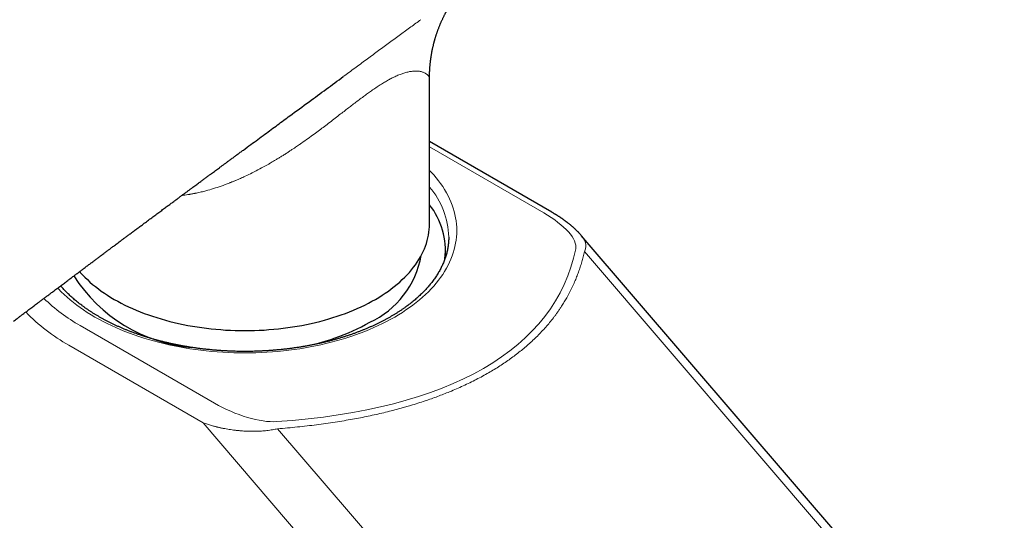
# Model space of a CAD drawing. Units: millimetres. Extents: x 8 to 729, y 12 to 504.
# Drawn here: x 560 to 622, y 105 to 137 of the extents above; entities that cross this region are included whole.
import ezdxf

# ---------------------------------------------------------------- set-up
doc = ezdxf.new("R2010")
doc.units = ezdxf.units.MM

msp = doc.modelspace()

# ---------------------------------------------------------------- linework, layer by layer
at = {"color": 7, "linetype": 'Continuous', "lineweight": 30}
for p, q in [((580.602, 133.01), (580.59, 133.002)), ((585.968, 123.837), (585.968, 132.894)), ((593.582, 124.57), (585.968, 128.966)), ((587.168, 123.018), (587.168, 123.02)), ((621.767, 92.409), (595.42, 123.121)), ((586.968, 121.777), (586.968, 122.204))]:
    msp.add_line(p, q, dxfattribs=at)
at = {"color": 8, "linetype": 'Continuous', "lineweight": 0}
for p, q in [((593.082, 124.521), (585.968, 128.628)), ((595.618, 122.119), (621.113, 92.401)), ((564.215, 117.51), (572.576, 112.683)), ((563.507, 116.285), (571.869, 111.458)), ((571.869, 111.458), (599.691, 79.026)), ((576.507, 111.087), (602.002, 81.368))]:
    msp.add_line(p, q, dxfattribs=at)
at = {"color": 8, "linetype": 'Continuous', "lineweight": 0, "flags": 128}
for points in [[(583.801, 118.04), (584.043, 118.183), (584.277, 118.33), (584.505, 118.48), (584.726, 118.633), (584.94, 118.79), (585.147, 118.949), (585.346, 119.112), (585.538, 119.278), (585.722, 119.447), (585.899, 119.618), (586.068, 119.792), (586.229, 119.969), (586.382, 120.148), (586.526, 120.329), (586.663, 120.512), (586.791, 120.698), (586.91, 120.885), (587.022, 121.074), (587.124, 121.264), (587.218, 121.456), (587.303, 121.65), (587.379, 121.844), (587.447, 122.04), (587.505, 122.236), (587.555, 122.434), (587.595, 122.632), (587.627, 122.831), (587.65, 123.03), (587.663, 123.229), (587.668, 123.429), (587.663, 123.628), (587.65, 123.827), (587.627, 124.026), (587.595, 124.225), (587.555, 124.423), (587.505, 124.621), (587.447, 124.817), (587.379, 125.013), (587.303, 125.207), (587.218, 125.401), (587.124, 125.593), (587.022, 125.783), (586.91, 125.972), (586.791, 126.159), (586.663, 126.345), (586.526, 126.528), (586.382, 126.709), (586.229, 126.888), (586.068, 127.065), (585.968, 127.169)], [(562.816, 119.848), (562.867, 119.792), (563.036, 119.618), (563.213, 119.447), (563.397, 119.278), (563.589, 119.112), (563.789, 118.949), (563.995, 118.79), (564.209, 118.633), (564.43, 118.48), (564.658, 118.33), (564.893, 118.183), (565.134, 118.04), (565.381, 117.901), (565.635, 117.766), (565.895, 117.634), (566.161, 117.506), (566.432, 117.383), (566.709, 117.264), (566.991, 117.148), (567.278, 117.038), (567.571, 116.931), (567.868, 116.829), (568.169, 116.732), (568.475, 116.639), (568.785, 116.551), (569.099, 116.467), (569.416, 116.388), (569.737, 116.314), (570.061, 116.245), (570.389, 116.181), (570.719, 116.122), (571.051, 116.068), (571.386, 116.019), (571.723, 115.975), (572.062, 115.936), (572.403, 115.902), (572.745, 115.873), (573.088, 115.85), (573.432, 115.832), (573.777, 115.819), (574.122, 115.811), (574.468, 115.808), (574.813, 115.811), (575.158, 115.819), (575.503, 115.832), (575.847, 115.85), (576.191, 115.873), (576.533, 115.902), (576.873, 115.936), (577.212, 115.975), (577.549, 116.019), (577.884, 116.068), (578.217, 116.122), (578.547, 116.181), (578.874, 116.245), (579.198, 116.314), (579.519, 116.388), (579.837, 116.467), (580.15, 116.551), (580.46, 116.639), (580.766, 116.732), (581.068, 116.829), (581.365, 116.931), (581.657, 117.038), (581.944, 117.148), (582.226, 117.264), (582.503, 117.383), (582.775, 117.506), (583.04, 117.634), (583.3, 117.766), (583.554, 117.901), (583.801, 118.04)]]:
    msp.add_lwpolyline(points, dxfattribs=at)
at = {"color": 7, "linetype": 'Continuous', "lineweight": 30, "flags": 128}
msp.add_lwpolyline([(564.18, 120.87), (564.221, 120.823), (564.361, 120.669), (564.508, 120.517), (564.662, 120.368), (564.823, 120.221), (564.99, 120.076), (565.164, 119.935), (565.344, 119.795), (565.53, 119.659), (565.723, 119.525), (565.921, 119.395), (566.126, 119.267), (566.336, 119.142), (566.552, 119.021), (566.773, 118.903), (566.999, 118.789), (567.23, 118.677), (567.467, 118.57), (567.708, 118.466), (567.954, 118.366), (568.204, 118.269), (568.459, 118.176), (568.718, 118.087), (568.98, 118.002), (569.247, 117.922), (569.517, 117.845), (569.79, 117.772), (570.067, 117.703), (570.346, 117.639), (570.629, 117.579), (570.914, 117.523), (571.201, 117.471), (571.491, 117.424), (571.783, 117.381), (572.077, 117.343), (572.372, 117.309), (572.669, 117.28), (572.967, 117.255), (573.266, 117.234), (573.565, 117.218), (573.866, 117.207), (574.167, 117.2), (574.468, 117.198), (574.769, 117.2), (575.07, 117.207), (575.37, 117.218), (575.67, 117.234), (575.969, 117.255), (576.267, 117.28), (576.563, 117.309), (576.859, 117.343), (577.152, 117.381), (577.444, 117.424), (577.734, 117.471), (578.021, 117.523), (578.306, 117.579), (578.589, 117.639), (578.869, 117.703), (579.145, 117.772), (579.419, 117.845), (579.689, 117.922), (579.955, 118.002), (580.218, 118.087), (580.476, 118.176), (580.731, 118.269), (580.981, 118.366), (581.227, 118.466), (581.468, 118.57), (581.705, 118.677), (581.936, 118.789), (582.163, 118.903), (582.384, 119.021), (582.599, 119.142), (582.809, 119.267), (583.014, 119.395), (583.212, 119.525), (583.405, 119.659), (583.591, 119.795), (583.771, 119.935), (583.945, 120.077), (584.112, 120.221), (584.273, 120.368), (584.427, 120.517), (584.574, 120.669), (584.714, 120.823), (584.847, 120.979), (584.973, 121.137), (585.092, 121.296), (585.204, 121.458), (585.308, 121.621), (585.405, 121.785), (585.494, 121.951), (585.576, 122.119), (585.65, 122.287), (585.716, 122.456), (585.775, 122.627), (585.826, 122.798), (585.869, 122.97), (585.905, 123.143), (585.932, 123.316), (585.952, 123.489), (585.964, 123.663), (585.968, 123.837)], dxfattribs=at)
at = {"color": 8, "linetype": 'Continuous', "lineweight": 0}
for centre, radius, start, end in [((582.212, 122.896), 4.957, 1.43934, 40.74739), ((569.695, 127.197), 11.13, 225.92746, 240.49977), ((569.137, 126.316), 11.503, 223.76466, 240.69719)]:
    msp.add_arc(centre, radius, start, end, dxfattribs=at)
at = {"color": 7, "linetype": 'Continuous', "lineweight": 30}
for centre, radius, start, end in [((582.305, 122.16), 4.654, 353.97424, 38.10084), ((579.851, 122.876), 5.691, 294.88647, 349.84292), ((572.006, 125.811), 9.7, 212.47615, 264.94343), ((575.457, 129.935), 13.98, 279.71808, 299.05228)]:
    msp.add_arc(centre, radius, start, end, dxfattribs=at)
at = {"color": 8, "linetype": 'Continuous', "lineweight": 0}
for centre, major_axis, ratio, start_param, end_param in [((591.668, 123.704), (3.374, -1.528), 0.370772, 0.084849, 1.311008), ((528.583, 149.917), (65.795, -29.804), 0.370758, 5.67883, 6.368036), ((573.99, 113.499), (3.374, -1.528), 0.370782, 4.452618, 5.678786)]:
    msp.add_ellipse(centre, major_axis=major_axis, ratio=ratio, start_param=start_param, end_param=end_param, dxfattribs=at)
at = {"color": 7, "linetype": 'Continuous', "lineweight": 30}
for points, knots in [([(585.968, 132.893), (585.968, 132.922), (585.968, 132.999), (585.97, 133.119), (585.974, 133.251), (585.98, 133.372), (585.987, 133.482), (585.994, 133.58), (586.001, 133.669), (586.008, 133.747), (586.015, 133.82), (586.022, 133.884), (586.029, 133.942), (586.035, 133.989), (586.039, 134.026), (586.044, 134.059), (586.048, 134.092), (586.053, 134.128), (586.059, 134.171), (586.066, 134.219), (586.075, 134.277), (586.086, 134.346), (586.099, 134.424), (586.115, 134.511), (586.133, 134.607), (586.152, 134.702), (586.171, 134.791), (586.19, 134.873), (586.208, 134.952), (586.227, 135.028), (586.245, 135.101), (586.261, 135.163), (586.275, 135.213), (586.284, 135.247), (586.291, 135.274), (586.298, 135.296), (586.305, 135.32), (586.315, 135.356), (586.329, 135.404), (586.348, 135.468), (586.37, 135.539), (586.394, 135.614), (586.419, 135.69), (586.445, 135.767), (586.472, 135.843), (586.498, 135.917), (586.525, 135.99), (586.555, 136.068), (586.587, 136.148), (586.619, 136.226), (586.647, 136.295), (586.675, 136.36), (586.704, 136.426), (586.736, 136.498), (586.771, 136.573), (586.806, 136.647), (586.84, 136.718), (586.873, 136.784), (586.906, 136.848), (586.936, 136.907), (586.961, 136.955), (586.981, 136.991), (586.998, 137.022), (587.017, 137.058), (587.041, 137.1), (587.064, 137.141), (587.087, 137.181), (587.118, 137.235), (587.157, 137.301), (587.197, 137.365), (587.235, 137.427), (587.267, 137.478), (587.3, 137.529), (587.334, 137.58), (587.369, 137.633), (587.403, 137.682), (587.433, 137.726), (587.463, 137.768), (587.49, 137.806), (587.518, 137.844), (587.543, 137.879), (587.569, 137.913), (587.592, 137.944), (587.614, 137.973), (587.638, 138.003), (587.662, 138.034), (587.686, 138.064), (587.71, 138.094), (587.747, 138.139), (587.796, 138.198), (587.84, 138.249), (587.871, 138.283), (587.889, 138.304), (587.906, 138.323), (587.923, 138.341), (587.936, 138.355), (587.949, 138.369), (587.959, 138.38), (587.966, 138.388), (587.971, 138.393), (587.974, 138.396), (587.974, 138.397)], [0, 0, 0, 0, 0.012304, 0.032214, 0.050629, 0.067567, 0.083045, 0.09684, 0.109254, 0.120299, 0.129986, 0.139759, 0.147723, 0.154289, 0.159512, 0.163717, 0.168012, 0.173409, 0.179074, 0.185732, 0.193976, 0.203797, 0.214967, 0.227632, 0.241779, 0.256785, 0.269139, 0.281111, 0.292705, 0.303925, 0.314774, 0.325046, 0.331682, 0.336854, 0.340569, 0.343492, 0.34702, 0.351199, 0.358856, 0.368035, 0.378531, 0.389618, 0.401237, 0.413398, 0.42611, 0.438122, 0.450596, 0.463544, 0.476972, 0.490564, 0.501833, 0.510963, 0.522953, 0.534869, 0.547689, 0.561525, 0.573423, 0.585452, 0.597018, 0.608076, 0.617729, 0.62312, 0.628362, 0.634762, 0.642245, 0.650167, 0.658373, 0.669853, 0.682758, 0.697787, 0.709516, 0.721548, 0.730126, 0.743117, 0.755688, 0.766458, 0.777114, 0.7868, 0.797428, 0.80552, 0.816176, 0.824535, 0.832971, 0.841095, 0.849021, 0.85882, 0.868281, 0.876779, 0.886779, 0.911838, 0.936989, 0.945229, 0.954465, 0.963403, 0.969772, 0.980914, 0.985874, 0.990096, 0.994965, 0.999576, 1, 1, 1, 1]), ([(568.134, 123.825), (568.226, 123.893), (568.405, 124.026), (568.67, 124.222), (568.925, 124.411), (569.17, 124.593), (569.406, 124.767), (569.628, 124.932), (569.837, 125.086), (570.033, 125.231), (570.221, 125.37), (570.4, 125.502), (570.57, 125.628), (570.732, 125.748), (570.886, 125.862), (571.031, 125.969), (571.167, 126.069), (571.294, 126.163), (571.412, 126.25), (571.521, 126.331), (571.622, 126.405), (571.718, 126.476), (571.81, 126.544), (571.898, 126.609), (571.983, 126.672), (572.066, 126.733), (572.149, 126.794), (572.231, 126.855), (572.312, 126.915), (572.407, 126.985), (572.516, 127.066), (572.639, 127.156), (572.762, 127.247), (572.89, 127.341), (573.026, 127.441), (573.169, 127.547), (573.321, 127.659), (573.481, 127.777), (573.647, 127.899), (573.82, 128.027), (574, 128.159), (574.186, 128.297), (574.465, 128.502), (574.83, 128.771), (575.274, 129.098), (575.702, 129.412), (576.111, 129.714), (576.504, 130.003), (576.89, 130.286), (577.543, 130.766), (578.78, 131.675), (579.891, 132.489), (580.602, 133.01)], [0, 0, 0, 0, 0.022012, 0.043253, 0.063724, 0.083425, 0.102356, 0.120516, 0.136933, 0.152666, 0.167714, 0.182077, 0.195755, 0.208749, 0.221057, 0.232682, 0.243621, 0.253876, 0.263281, 0.272025, 0.28011, 0.287533, 0.295167, 0.302073, 0.308839, 0.31554, 0.322177, 0.328748, 0.335255, 0.341697, 0.35169, 0.361522, 0.371226, 0.381341, 0.392261, 0.403807, 0.415979, 0.428778, 0.442203, 0.455998, 0.470398, 0.485402, 0.500923, 0.537485, 0.573144, 0.607898, 0.640229, 0.671737, 0.702455, 0.732967, 0.828861, 1, 1, 1, 1]), ([(595.42, 123.121), (595.402, 123.142), (595.368, 123.181), (595.32, 123.233), (595.28, 123.277), (595.242, 123.316), (595.205, 123.355), (595.169, 123.391), (595.131, 123.429), (595.091, 123.468), (595.051, 123.505), (595.014, 123.539), (594.981, 123.57), (594.948, 123.599), (594.913, 123.63), (594.875, 123.663), (594.838, 123.696), (594.802, 123.726), (594.761, 123.76), (594.713, 123.799), (594.659, 123.843), (594.61, 123.882), (594.569, 123.913), (594.537, 123.938), (594.504, 123.963), (594.466, 123.991), (594.423, 124.023), (594.381, 124.054), (594.345, 124.08), (594.32, 124.098), (594.298, 124.113), (594.276, 124.129), (594.251, 124.146), (594.223, 124.165), (594.195, 124.185), (594.161, 124.208), (594.122, 124.234), (594.079, 124.263), (594.033, 124.293), (593.986, 124.324), (593.944, 124.35), (593.912, 124.371), (593.889, 124.385), (593.87, 124.397), (593.851, 124.409), (593.832, 124.421), (593.808, 124.436), (593.777, 124.454), (593.739, 124.477), (593.693, 124.505), (593.64, 124.536), (593.602, 124.558), (593.582, 124.57)], [0, 0, 0, 0, 0.0343243, 0.0658274, 0.0942939, 0.1186794, 0.1398052, 0.1625825, 0.1859993, 0.2105739, 0.2356268, 0.2576597, 0.2764697, 0.2939335, 0.3146945, 0.3377486, 0.3593984, 0.3793037, 0.398312, 0.4285246, 0.4587859, 0.4884232, 0.5074231, 0.5240649, 0.5416723, 0.5607766, 0.5834074, 0.6104261, 0.6265611, 0.6394469, 0.6493326, 0.6601268, 0.6730745, 0.6880504, 0.7028369, 0.7166163, 0.7392535, 0.7604899, 0.7824005, 0.8072985, 0.8318692, 0.8435435, 0.854341, 0.8636828, 0.8715682, 0.8806612, 0.8919826, 0.9067275, 0.924898, 0.9464974, 0.9715298, 1, 1, 1, 1]), ([(560.06, 117.783), (560.102, 117.815), (560.206, 117.892), (560.356, 118.004), (560.51, 118.119), (560.645, 118.22), (560.775, 118.317), (560.901, 118.411), (561.022, 118.502), (561.14, 118.591), (561.258, 118.679), (561.378, 118.769), (561.506, 118.865), (561.644, 118.968), (561.793, 119.079), (561.951, 119.198), (562.12, 119.325), (562.299, 119.459), (562.488, 119.601), (562.687, 119.75), (562.897, 119.908), (563.117, 120.073), (563.329, 120.232), (563.532, 120.384), (563.718, 120.524), (563.9, 120.661), (564.077, 120.793), (564.248, 120.922), (564.427, 121.056), (564.614, 121.196), (564.806, 121.34), (564.989, 121.478), (565.163, 121.608), (565.327, 121.731), (565.467, 121.835), (565.583, 121.922), (565.678, 121.993), (565.768, 122.061), (565.854, 122.125), (565.936, 122.187), (566.015, 122.246), (566.092, 122.303), (566.173, 122.364), (566.26, 122.429), (566.357, 122.502), (566.465, 122.582), (566.582, 122.67), (566.71, 122.765), (566.847, 122.867), (566.998, 122.98), (567.161, 123.101), (567.337, 123.233), (567.525, 123.372), (567.724, 123.52), (567.929, 123.672), (568.068, 123.775), (568.137, 123.827)], [0, 0, 0, 0, 0.015441, 0.038346, 0.055492, 0.072085, 0.088126, 0.103615, 0.11855, 0.132933, 0.147372, 0.161881, 0.177657, 0.1947, 0.21301, 0.232587, 0.253431, 0.275543, 0.298921, 0.323568, 0.349482, 0.376664, 0.405114, 0.428358, 0.451661, 0.474249, 0.496122, 0.517279, 0.537721, 0.562702, 0.586523, 0.609185, 0.630688, 0.65103, 0.670213, 0.682478, 0.694217, 0.705429, 0.716116, 0.726276, 0.735909, 0.745469, 0.75506, 0.765907, 0.778009, 0.791367, 0.805981, 0.821852, 0.838978, 0.857361, 0.877967, 0.899953, 0.923319, 0.948065, 0.974191, 1, 1, 1, 1]), ([(587.167, 123.018), (587.167, 122.99), (587.167, 122.921), (587.163, 122.811), (587.154, 122.688), (587.142, 122.566), (587.126, 122.443), (587.105, 122.321), (587.082, 122.199), (587.054, 122.077), (587.022, 121.956), (586.987, 121.835), (586.948, 121.715), (586.905, 121.594), (586.859, 121.475), (586.809, 121.356), (586.755, 121.237), (586.698, 121.119), (586.637, 121.002), (586.572, 120.885), (586.504, 120.769), (586.432, 120.654), (586.357, 120.539), (586.278, 120.425), (586.196, 120.311), (586.11, 120.199), (586.021, 120.087), (585.928, 119.976), (585.832, 119.866), (585.733, 119.757), (585.63, 119.649), (585.524, 119.541), (585.415, 119.435), (585.302, 119.33), (585.186, 119.225), (585.067, 119.122), (584.944, 119.02), (584.819, 118.919), (584.69, 118.819), (584.559, 118.72), (584.424, 118.623), (584.286, 118.526), (584.145, 118.431), (584.001, 118.338), (583.854, 118.246), (583.705, 118.155), (583.552, 118.065), (583.397, 117.977), (583.239, 117.89), (583.079, 117.805), (582.915, 117.722), (582.75, 117.64), (582.581, 117.559), (582.41, 117.48), (582.237, 117.403), (582.061, 117.328), (581.883, 117.254), (581.702, 117.182), (581.52, 117.112), (581.335, 117.043), (581.148, 116.976), (580.959, 116.911), (580.768, 116.848), (580.575, 116.787), (580.38, 116.728), (580.183, 116.67), (579.985, 116.615), (579.785, 116.561), (579.583, 116.51), (579.379, 116.46), (579.174, 116.413), (578.968, 116.367), (578.76, 116.324), (578.551, 116.282), (578.341, 116.243), (578.129, 116.206), (577.916, 116.171), (577.702, 116.137), (577.487, 116.106), (577.272, 116.078), (577.055, 116.051), (576.838, 116.026), (576.619, 116.004), (576.4, 115.984), (576.181, 115.966), (575.961, 115.95), (575.741, 115.936), (575.52, 115.924), (575.298, 115.915), (575.077, 115.908), (574.855, 115.903), (574.634, 115.9), (574.412, 115.9), (574.19, 115.901), (573.968, 115.905), (573.747, 115.911), (573.525, 115.92), (573.304, 115.93), (573.084, 115.943), (572.863, 115.957), (572.644, 115.974), (572.425, 115.994), (572.206, 116.015), (571.988, 116.038), (571.771, 116.064), (571.555, 116.092), (571.339, 116.122), (571.125, 116.154), (570.912, 116.188), (570.7, 116.224), (570.489, 116.263), (570.279, 116.303), (570.07, 116.345), (569.863, 116.39), (569.657, 116.437), (569.453, 116.485), (569.25, 116.536), (569.049, 116.588), (568.85, 116.643), (568.652, 116.699), (568.457, 116.758), (568.263, 116.818), (568.071, 116.88), (567.881, 116.944), (567.693, 117.01), (567.507, 117.077), (567.323, 117.147), (567.141, 117.218), (566.962, 117.291), (566.785, 117.366), (566.611, 117.442), (566.438, 117.52), (566.269, 117.6), (566.102, 117.681), (565.937, 117.764), (565.775, 117.848), (565.616, 117.934), (565.459, 118.021), (565.306, 118.11), (565.155, 118.2), (565.006, 118.292), (564.861, 118.385), (564.719, 118.479), (564.58, 118.575), (564.444, 118.671), (564.31, 118.77), (564.18, 118.869), (564.053, 118.969), (563.929, 119.071), (563.809, 119.173), (563.691, 119.277), (563.577, 119.382), (563.466, 119.487), (563.359, 119.594), (563.254, 119.702), (563.154, 119.81), (563.069, 119.905), (563.019, 119.963), (563.001, 119.985)], [0, 0, 0, 0, 0.004597, 0.011302, 0.018004, 0.024702, 0.031395, 0.038079, 0.044753, 0.051416, 0.058067, 0.064704, 0.071326, 0.077934, 0.084527, 0.091105, 0.097668, 0.104217, 0.110751, 0.117272, 0.12378, 0.130276, 0.136761, 0.143235, 0.149699, 0.156154, 0.162601, 0.16904, 0.175473, 0.1819, 0.188321, 0.194737, 0.20115, 0.207558, 0.213964, 0.220367, 0.226767, 0.233166, 0.239564, 0.24596, 0.252355, 0.25875, 0.265145, 0.271539, 0.277934, 0.284329, 0.290724, 0.29712, 0.303516, 0.309913, 0.316311, 0.32271, 0.329109, 0.33551, 0.341912, 0.348315, 0.354719, 0.361125, 0.367531, 0.373939, 0.380347, 0.386757, 0.393168, 0.39958, 0.405994, 0.412408, 0.418823, 0.42524, 0.431657, 0.438076, 0.444495, 0.450915, 0.457337, 0.463759, 0.470181, 0.476605, 0.483029, 0.489454, 0.49588, 0.502306, 0.508733, 0.51516, 0.521588, 0.528016, 0.534445, 0.540874, 0.547303, 0.553733, 0.560162, 0.566592, 0.573022, 0.579453, 0.585883, 0.592313, 0.598743, 0.605173, 0.611603, 0.618033, 0.624463, 0.630892, 0.637321, 0.64375, 0.650178, 0.656606, 0.663033, 0.66946, 0.675886, 0.682312, 0.688737, 0.695162, 0.701585, 0.708008, 0.71443, 0.720852, 0.727272, 0.733692, 0.74011, 0.746528, 0.752944, 0.75936, 0.765774, 0.772187, 0.778599, 0.78501, 0.79142, 0.797829, 0.804236, 0.810642, 0.817047, 0.823451, 0.829853, 0.836255, 0.842655, 0.849053, 0.855451, 0.861848, 0.868244, 0.874638, 0.881032, 0.887425, 0.893818, 0.90021, 0.906601, 0.912993, 0.919384, 0.925776, 0.932167, 0.93856, 0.944953, 0.951348, 0.957744, 0.964142, 0.970543, 0.976946, 0.983353, 0.989763, 0.996178, 1, 1, 1, 1])]:
    msp.add_open_spline(points, degree=3, knots=knots, dxfattribs=at)
at = {"color": 8, "linetype": 'Continuous', "lineweight": 0}
for points, knots in [([(585.43, 136.551), (585.327, 136.477), (585.121, 136.328), (584.805, 136.098), (584.483, 135.864), (584.155, 135.625), (583.822, 135.382), (583.485, 135.135), (583.145, 134.884), (582.8, 134.631), (582.454, 134.375), (582.104, 134.117), (581.753, 133.857), (581.399, 133.596), (581.044, 133.335), (580.788, 133.146), (580.649, 133.045), (580.631, 133.031)], [0, 0, 0, 0, 0.071302, 0.142789, 0.214356, 0.285914, 0.357386, 0.428707, 0.499823, 0.570692, 0.641278, 0.711555, 0.781502, 0.851105, 0.920352, 0.989238, 1, 1, 1, 1]), ([(585.967, 132.893), (585.967, 132.901), (585.967, 132.921), (585.959, 132.953), (585.947, 132.986), (585.932, 133.016), (585.915, 133.042), (585.896, 133.069), (585.873, 133.095), (585.847, 133.121), (585.81, 133.153), (585.759, 133.191), (585.692, 133.23), (585.62, 133.264), (585.54, 133.294), (585.45, 133.319), (585.347, 133.338), (585.24, 133.35), (585.13, 133.355), (585.02, 133.352), (584.909, 133.343), (584.794, 133.328), (584.676, 133.307), (584.521, 133.272), (584.323, 133.214), (584.077, 133.125), (583.899, 133.043), (583.812, 133.003)], [0, 0, 0, 0, 0.02863, 0.071148, 0.110588, 0.139382, 0.168189, 0.196956, 0.225537, 0.253958, 0.282217, 0.335152, 0.384437, 0.430075, 0.472074, 0.521328, 0.568282, 0.612955, 0.655368, 0.692871, 0.729176, 0.764307, 0.798293, 0.831163, 0.890104, 0.946288, 1, 1, 1, 1]), ([(583.812, 133.003), (583.738, 132.968), (583.59, 132.897), (583.351, 132.767), (583.101, 132.619), (582.838, 132.454), (582.568, 132.275), (582.303, 132.091), (582.044, 131.906), (581.787, 131.717), (581.519, 131.517), (581.25, 131.312), (580.981, 131.106), (580.711, 130.897), (580.418, 130.67), (580.096, 130.421), (579.758, 130.161), (579.431, 129.911), (579.109, 129.668), (578.772, 129.418), (578.401, 129.149), (578.078, 128.921), (577.836, 128.753), (577.684, 128.65), (577.547, 128.557), (577.397, 128.457), (577.229, 128.347), (577.045, 128.228), (576.858, 128.109), (576.669, 127.992), (576.493, 127.884), (576.327, 127.784), (576.183, 127.699), (576.061, 127.628), (575.961, 127.57), (575.901, 127.536), (575.875, 127.521)], [0, 0, 0, 0, 0.037224, 0.074404, 0.111711, 0.149314, 0.187103, 0.223907, 0.256346, 0.289686, 0.323994, 0.359334, 0.392197, 0.425369, 0.460198, 0.501202, 0.544347, 0.584088, 0.620757, 0.661217, 0.705473, 0.753531, 0.775883, 0.791254, 0.806809, 0.824316, 0.843775, 0.865185, 0.888547, 0.90876, 0.930271, 0.94926, 0.965728, 0.979674, 0.991098, 1, 1, 1, 1]), ([(575.875, 127.521), (575.716, 127.432), (575.403, 127.258), (574.938, 127.019), (574.538, 126.826), (574.199, 126.672), (573.985, 126.58), (573.844, 126.521), (573.773, 126.491), (573.702, 126.462), (573.631, 126.434), (573.561, 126.406), (573.35, 126.323), (573, 126.194), (572.518, 126.036), (572.103, 125.916), (571.751, 125.826), (571.529, 125.776), (571.382, 125.745), (571.308, 125.73), (571.234, 125.715), (571.16, 125.702), (571.087, 125.688), (570.915, 125.659), (570.734, 125.629), (570.577, 125.612), (570.544, 125.609)], [0, 0, 0, 0, 0.0921793, 0.1807499, 0.2657187, 0.3198302, 0.3723784, 0.3858832, 0.3992811, 0.4125719, 0.4257559, 0.4388331, 0.4518034, 0.5444963, 0.6340662, 0.7205398, 0.7759326, 0.8299987, 0.8439413, 0.8577937, 0.8715562, 0.8852289, 0.8988121, 0.912306, 0.9812671, 1, 1, 1, 1]), ([(595.618, 122.119), (595.635, 122.154), (595.669, 122.226), (595.697, 122.336), (595.708, 122.44), (595.703, 122.537), (595.689, 122.626), (595.663, 122.717), (595.637, 122.785), (595.616, 122.828), (595.606, 122.848), (595.596, 122.868), (595.585, 122.887), (595.574, 122.907), (595.562, 122.928), (595.549, 122.948), (595.527, 122.983), (595.491, 123.033), (595.452, 123.084), (595.426, 123.113), (595.419, 123.121)], [0, 0, 0, 0, 0.097959, 0.200635, 0.308393, 0.392748, 0.480259, 0.571031, 0.665158, 0.685294, 0.705648, 0.72622, 0.747011, 0.768022, 0.789253, 0.810704, 0.832377, 0.901937, 0.973706, 1, 1, 1, 1]), ([(576.507, 111.087), (576.714, 111.104), (577.126, 111.137), (577.737, 111.196), (578.339, 111.262), (578.932, 111.334), (579.515, 111.412), (580.089, 111.497), (580.638, 111.585), (581.163, 111.677), (581.663, 111.772), (582.156, 111.871), (582.64, 111.976), (583.116, 112.086), (583.481, 112.176), (583.738, 112.242), (583.891, 112.282), (584.043, 112.323), (584.194, 112.364), (584.344, 112.406), (584.493, 112.448), (584.641, 112.491), (584.893, 112.566), (585.246, 112.674), (585.678, 112.815), (586.087, 112.955), (586.472, 113.095), (586.851, 113.239), (587.245, 113.397), (587.654, 113.569), (588.075, 113.758), (588.486, 113.952), (588.886, 114.153), (589.276, 114.359), (589.649, 114.569), (590.006, 114.781), (590.348, 114.995), (590.681, 115.214), (591.003, 115.439), (591.316, 115.67), (591.619, 115.906), (591.912, 116.147), (592.199, 116.398), (592.481, 116.658), (592.755, 116.928), (593.019, 117.204), (593.271, 117.485), (593.512, 117.772), (593.685, 117.993), (593.799, 118.144), (593.858, 118.225), (593.916, 118.305), (593.973, 118.386), (594.03, 118.468), (594.086, 118.55), (594.141, 118.632), (594.234, 118.775), (594.362, 118.978), (594.528, 119.262), (594.695, 119.569), (594.859, 119.898), (595.005, 120.22), (595.136, 120.536), (595.252, 120.844), (595.359, 121.156), (595.456, 121.473), (595.543, 121.795), (595.593, 122.011), (595.618, 122.119)], [0, 0, 0, 0, 0.0212938, 0.0423353, 0.0631309, 0.0836874, 0.1040115, 0.1241104, 0.1439915, 0.162031, 0.1798998, 0.1976043, 0.2151507, 0.2325457, 0.249796, 0.2555012, 0.2611929, 0.2668713, 0.2725366, 0.2781891, 0.2838291, 0.2894568, 0.2950725, 0.3126464, 0.3301131, 0.3456247, 0.361064, 0.3764373, 0.391751, 0.4099127, 0.4280104, 0.4460552, 0.4640584, 0.4820315, 0.4999859, 0.5171254, 0.5342815, 0.551464, 0.568683, 0.5859482, 0.6032696, 0.6206567, 0.6381191, 0.6565042, 0.6749931, 0.6935963, 0.7123242, 0.7311869, 0.7501944, 0.7553435, 0.7605052, 0.7656797, 0.770867, 0.7760674, 0.7812812, 0.7865083, 0.7917491, 0.8083107, 0.8250141, 0.8450913, 0.8653856, 0.8859054, 0.904424, 0.9231344, 0.942042, 0.9611521, 0.9804698, 1, 1, 1, 1]), ([(571.869, 111.458), (571.916, 111.441), (572.006, 111.409), (572.142, 111.364), (572.27, 111.324), (572.391, 111.288), (572.489, 111.261), (572.565, 111.24), (572.622, 111.226), (572.676, 111.212), (572.727, 111.199), (572.783, 111.186), (572.848, 111.17), (572.962, 111.145), (573.116, 111.112), (573.307, 111.077), (573.491, 111.046), (573.669, 111.019), (573.803, 111.002), (573.895, 110.991), (573.946, 110.985), (573.996, 110.98), (574.047, 110.975), (574.097, 110.97), (574.147, 110.965), (574.196, 110.961), (574.28, 110.954), (574.397, 110.946), (574.557, 110.938), (574.722, 110.931), (574.891, 110.928), (575.018, 110.928), (575.102, 110.929), (575.144, 110.93), (575.187, 110.931), (575.229, 110.932), (575.271, 110.934), (575.363, 110.937), (575.497, 110.945), (575.672, 110.958), (575.841, 110.975), (576.013, 110.996), (576.184, 111.022), (576.349, 111.052), (576.455, 111.075), (576.507, 111.087)], [0, 0, 0, 0, 0.038184, 0.073842, 0.106975, 0.137583, 0.165665, 0.180319, 0.194178, 0.207242, 0.21951, 0.230982, 0.247619, 0.266349, 0.311691, 0.354921, 0.396042, 0.435058, 0.471974, 0.482893, 0.493714, 0.504435, 0.515058, 0.525583, 0.536009, 0.546337, 0.556567, 0.588082, 0.618638, 0.653771, 0.687566, 0.720037, 0.728443, 0.736786, 0.745066, 0.753283, 0.761438, 0.769531, 0.80686, 0.839065, 0.870243, 0.904465, 0.937457, 0.969279, 1, 1, 1, 1])]:
    msp.add_open_spline(points, degree=3, knots=knots, dxfattribs=at)

doc.saveas('drawing.dxf')
